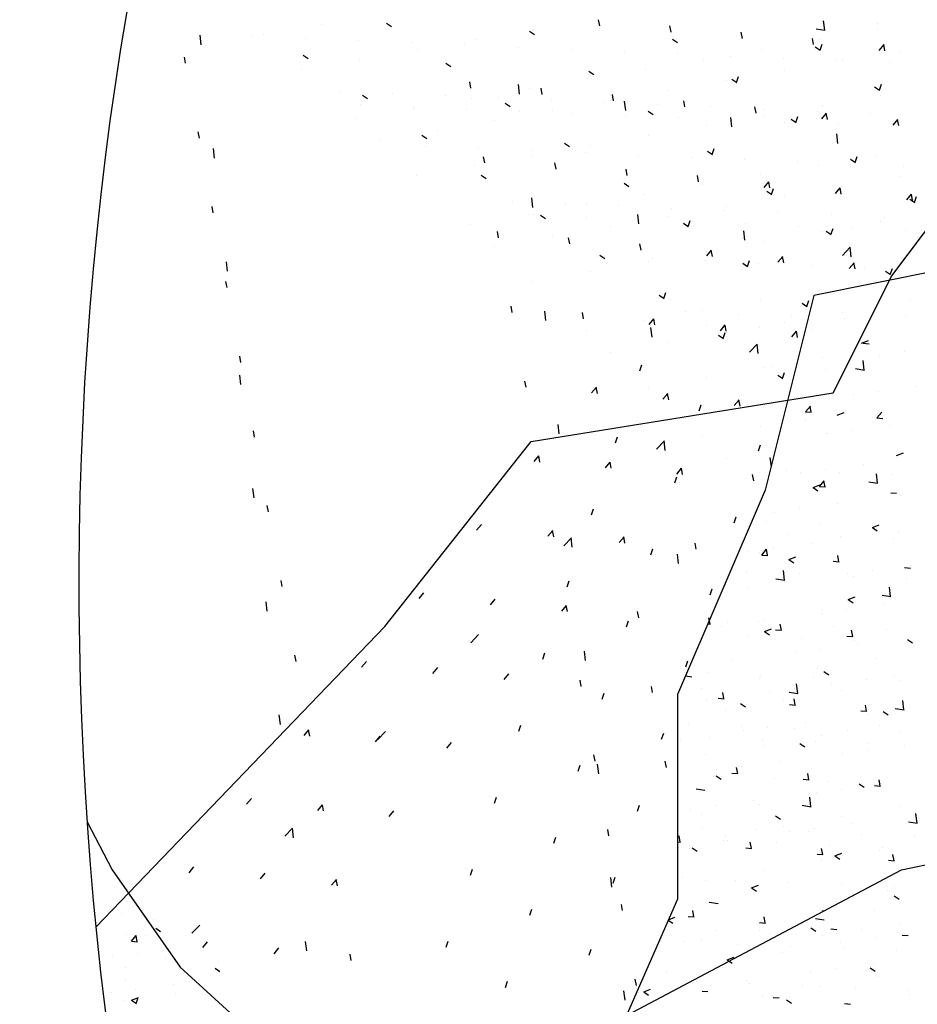
# Model space of a CAD drawing. Units: millimetres. Extents: x 1784.8 to 1801.4, y 895.2 to 900.3.
# Drawn here: x 1793.9 to 1794, y 899.4 to 899.5 of the extents above; entities that cross this region are included whole.
import ezdxf

# ---------------------------------------------------------------- set-up
doc = ezdxf.new("R2010")
doc.units = ezdxf.units.MM

msp = doc.modelspace()

# ---------------------------------------------------------------- linework, layer by layer
for p, q in [((1793.92022, 899.457297), (1793.920718, 899.456961)), ((1793.941654, 899.457012), (1793.941538, 899.457638)), ((1793.964286, 899.456585), (1793.964176, 899.457535)), ((1793.964224, 899.457491), (1793.964224, 899.457491)), ((1793.913653, 899.457138), (1793.913653, 899.457138)), ((1793.934591, 899.456496), (1793.935089, 899.456161)), ((1793.934967, 899.456642), (1793.934967, 899.456642)), ((1793.948826, 899.456384), (1793.948711, 899.457011)), ((1793.955999, 899.455757), (1793.955883, 899.456383)), ((1793.963417, 899.456721), (1793.964306, 899.456583)), ((1793.969546, 899.456681), (1793.969546, 899.456681)), ((1793.969563, 899.457265), (1793.969563, 899.457265)), ((1793.901577, 899.45512), (1793.901467, 899.45607)), ((1793.906744, 899.456006), (1793.906744, 899.456006)), ((1793.907821, 899.456137), (1793.907821, 899.456137)), ((1793.912082, 899.455781), (1793.912082, 899.455781)), ((1793.917421, 899.455555), (1793.917421, 899.455555)), ((1793.922759, 899.45533), (1793.922759, 899.45533)), ((1793.929136, 899.455641), (1793.929136, 899.455641)), ((1793.948963, 899.455695), (1793.94946, 899.45536)), ((1793.963171, 899.455129), (1793.963056, 899.455756)), ((1793.963714, 899.45568), (1793.963714, 899.45568)), ((1793.923304, 899.45464), (1793.923304, 899.45464)), ((1793.928097, 899.455104), (1793.928097, 899.455104)), ((1793.933435, 899.454878), (1793.933435, 899.454878)), ((1793.938773, 899.454653), (1793.938773, 899.454653)), ((1793.944112, 899.454427), (1793.944112, 899.454427)), ((1793.957882, 899.454679), (1793.957882, 899.454679)), ((1793.963334, 899.454894), (1793.963831, 899.454559)), ((1793.963812, 899.454558), (1793.964014, 899.455162)), ((1793.969766, 899.454555), (1793.970248, 899.455129)), ((1793.970344, 899.454501), (1793.970228, 899.455128)), ((1793.971942, 899.454486), (1793.971942, 899.454486)), ((1793.900005, 899.453255), (1793.89989, 899.453882)), ((1793.911818, 899.454072), (1793.912315, 899.453736)), ((1793.917472, 899.453639), (1793.917472, 899.453639)), ((1793.94945, 899.454202), (1793.94945, 899.454202)), ((1793.95205, 899.453678), (1793.95205, 899.453678)), ((1793.954788, 899.453976), (1793.954788, 899.453976)), ((1793.960126, 899.453751), (1793.960126, 899.453751)), ((1793.965465, 899.453525), (1793.965465, 899.453525)), ((1793.96611, 899.453485), (1793.96611, 899.453485)), ((1793.91164, 899.452637), (1793.91164, 899.452637)), ((1793.926189, 899.453271), (1793.926687, 899.452935)), ((1793.94056, 899.45247), (1793.941058, 899.452134)), ((1793.946218, 899.452677), (1793.946218, 899.452677)), ((1793.960278, 899.452484), (1793.960278, 899.452484)), ((1793.970803, 899.4533), (1793.970803, 899.4533)), ((1793.928696, 899.450745), (1793.92858, 899.451372)), ((1793.940386, 899.451676), (1793.940386, 899.451676)), ((1793.954446, 899.451483), (1793.954446, 899.451483)), ((1793.954932, 899.451669), (1793.955429, 899.451334)), ((1793.955409, 899.451333), (1793.955612, 899.451937)), ((1793.915473, 899.450445), (1793.915473, 899.450445)), ((1793.933595, 899.450155), (1793.933484, 899.451104)), ((1793.934555, 899.450675), (1793.934555, 899.450675)), ((1793.935868, 899.450117), (1793.935753, 899.450744)), ((1793.948614, 899.450481), (1793.948614, 899.450481)), ((1793.969303, 899.450868), (1793.9698, 899.450533)), ((1793.969781, 899.450532), (1793.969983, 899.451136)), ((1793.917787, 899.450046), (1793.918284, 899.44971)), ((1793.920811, 899.45022), (1793.920811, 899.45022)), ((1793.92615, 899.449994), (1793.92615, 899.449994)), ((1793.928723, 899.449674), (1793.928723, 899.449674)), ((1793.931488, 899.449769), (1793.931488, 899.449769)), ((1793.936826, 899.449543), (1793.936826, 899.449543)), ((1793.942783, 899.44948), (1793.942783, 899.44948)), ((1793.943041, 899.44949), (1793.942925, 899.450116)), ((1793.944267, 899.448499), (1793.944157, 899.449449)), ((1793.950214, 899.448862), (1793.950098, 899.449489)), ((1793.969929, 899.449985), (1793.969929, 899.449985)), ((1793.917582, 899.449102), (1793.917582, 899.449102)), ((1793.922891, 899.448673), (1793.922891, 899.448673)), ((1793.92292, 899.448876), (1793.92292, 899.448876)), ((1793.928258, 899.448651), (1793.928258, 899.448651)), ((1793.932158, 899.449245), (1793.932656, 899.448909)), ((1793.933596, 899.448425), (1793.933596, 899.448425)), ((1793.936951, 899.448479), (1793.936951, 899.448479)), ((1793.942164, 899.449317), (1793.942164, 899.449317)), ((1793.94653, 899.448444), (1793.947027, 899.448108)), ((1793.947503, 899.449092), (1793.947503, 899.449092)), ((1793.952841, 899.448866), (1793.952841, 899.448866)), ((1793.957386, 899.448235), (1793.957271, 899.448861)), ((1793.958179, 899.448641), (1793.958179, 899.448641)), ((1793.963517, 899.448415), (1793.963517, 899.448415)), ((1793.964097, 899.448984), (1793.964097, 899.448984)), ((1793.917059, 899.447672), (1793.917059, 899.447672)), ((1793.931119, 899.447478), (1793.931119, 899.447478)), ((1793.938935, 899.4482), (1793.938935, 899.4482)), ((1793.944273, 899.447974), (1793.944273, 899.447974)), ((1793.949611, 899.447749), (1793.949611, 899.447749)), ((1793.954939, 899.446844), (1793.954829, 899.447794)), ((1793.954949, 899.447523), (1793.954949, 899.447523)), ((1793.958265, 899.447983), (1793.958265, 899.447983)), ((1793.960901, 899.447643), (1793.961398, 899.447307)), ((1793.961378, 899.447307), (1793.961581, 899.447911)), ((1793.963981, 899.44766), (1793.964463, 899.448235)), ((1793.964559, 899.447607), (1793.964443, 899.448234)), ((1793.968855, 899.44819), (1793.968855, 899.44819)), ((1793.971154, 899.447033), (1793.971636, 899.447607)), ((1793.971731, 899.44698), (1793.971616, 899.447606)), ((1793.925287, 899.446477), (1793.925287, 899.446477)), ((1793.952434, 899.446982), (1793.952434, 899.446982)), ((1793.960287, 899.447298), (1793.960287, 899.447298)), ((1793.965626, 899.447072), (1793.965626, 899.447072)), ((1793.970964, 899.446846), (1793.970964, 899.446846)), ((1793.901393, 899.445733), (1793.901277, 899.44636)), ((1793.919455, 899.445476), (1793.919455, 899.445476)), ((1793.923756, 899.446019), (1793.924253, 899.445684)), ((1793.946602, 899.445981), (1793.946602, 899.445981)), ((1793.965612, 899.445189), (1793.965501, 899.446139)), ((1793.902903, 899.443724), (1793.902793, 899.444674)), ((1793.92416, 899.444911), (1793.92416, 899.444911)), ((1793.929498, 899.444685), (1793.929498, 899.444685)), ((1793.934837, 899.44446), (1793.934837, 899.44446)), ((1793.938127, 899.445218), (1793.938625, 899.444883)), ((1793.94077, 899.44498), (1793.94077, 899.44498)), ((1793.952499, 899.444418), (1793.952996, 899.444082)), ((1793.952976, 899.444081), (1793.953179, 899.444686)), ((1793.930083, 899.443223), (1793.929968, 899.44385)), ((1793.934938, 899.443979), (1793.934938, 899.443979)), ((1793.940175, 899.444234), (1793.940175, 899.444234)), ((1793.945513, 899.444009), (1793.945513, 899.444009)), ((1793.950851, 899.443783), (1793.950851, 899.443783)), ((1793.956189, 899.443558), (1793.956189, 899.443558)), ((1793.96687, 899.443617), (1793.967367, 899.443281)), ((1793.967347, 899.44328), (1793.96755, 899.443885)), ((1793.969516, 899.444018), (1793.969516, 899.444018)), ((1793.929106, 899.442978), (1793.929106, 899.442978)), ((1793.937256, 899.442595), (1793.93714, 899.443222)), ((1793.944429, 899.441968), (1793.944313, 899.442595)), ((1793.961528, 899.443332), (1793.961528, 899.443332)), ((1793.963684, 899.443017), (1793.963684, 899.443017)), ((1793.966866, 899.443107), (1793.966866, 899.443107)), ((1793.972204, 899.442881), (1793.972204, 899.442881)), ((1793.923274, 899.441977), (1793.923274, 899.441977)), ((1793.929725, 899.441993), (1793.930223, 899.441658)), ((1793.951601, 899.44134), (1793.951486, 899.441967)), ((1793.957853, 899.442016), (1793.957853, 899.442016)), ((1793.971912, 899.441823), (1793.971912, 899.441823)), ((1793.944096, 899.441192), (1793.944594, 899.440857)), ((1793.952021, 899.441015), (1793.952021, 899.441015)), ((1793.958196, 899.440766), (1793.958678, 899.44134)), ((1793.958774, 899.440713), (1793.958658, 899.44134)), ((1793.958945, 899.440055), (1793.959148, 899.440659)), ((1793.965368, 899.440138), (1793.965851, 899.440713)), ((1793.965946, 899.440085), (1793.965831, 899.440712)), ((1793.966081, 899.440822), (1793.966081, 899.440822)), ((1793.93492, 899.438758), (1793.93481, 899.439708)), ((1793.946189, 899.440014), (1793.946189, 899.440014)), ((1793.958468, 899.440391), (1793.958965, 899.440056)), ((1793.960249, 899.439821), (1793.960249, 899.439821)), ((1793.971028, 899.431853), (1793.97691, 899.439689)), ((1793.972541, 899.439511), (1793.973023, 899.440085)), ((1793.972839, 899.43959), (1793.973336, 899.439255)), ((1793.973119, 899.439458), (1793.973003, 899.440084)), ((1793.973316, 899.439254), (1793.973519, 899.439858)), ((1793.90278, 899.438211), (1793.902665, 899.438838)), ((1793.932889, 899.43935), (1793.932889, 899.43935)), ((1793.938227, 899.439124), (1793.938227, 899.439124)), ((1793.940357, 899.439013), (1793.940357, 899.439013)), ((1793.943566, 899.438899), (1793.943566, 899.438899)), ((1793.948904, 899.438673), (1793.948904, 899.438673)), ((1793.954417, 899.43882), (1793.954417, 899.43882)), ((1793.934525, 899.438012), (1793.934525, 899.438012)), ((1793.934998, 899.438007), (1793.934998, 899.438007)), ((1793.935694, 899.437967), (1793.936192, 899.437631)), ((1793.940336, 899.437781), (1793.940336, 899.437781)), ((1793.945593, 899.437103), (1793.945482, 899.438053)), ((1793.945674, 899.437556), (1793.945674, 899.437556)), ((1793.948585, 899.437819), (1793.948585, 899.437819)), ((1793.954242, 899.438448), (1793.954242, 899.438448)), ((1793.95958, 899.438222), (1793.95958, 899.438222)), ((1793.964919, 899.437997), (1793.964919, 899.437997)), ((1793.970257, 899.437771), (1793.970257, 899.437771)), ((1793.928693, 899.437011), (1793.928693, 899.437011)), ((1793.942753, 899.436817), (1793.942753, 899.436817)), ((1793.950065, 899.437166), (1793.950563, 899.436831)), ((1793.950543, 899.43683), (1793.950746, 899.437434)), ((1793.951012, 899.43733), (1793.951012, 899.43733)), ((1793.956351, 899.437105), (1793.956351, 899.437105)), ((1793.961689, 899.436879), (1793.961689, 899.436879)), ((1793.964914, 899.436029), (1793.965117, 899.436633)), ((1793.967027, 899.436653), (1793.967027, 899.436653)), ((1793.9699, 899.437322), (1793.9699, 899.437322)), ((1793.931471, 899.435701), (1793.931355, 899.436328)), ((1793.936921, 899.435816), (1793.936921, 899.435816)), ((1793.938643, 899.435073), (1793.938528, 899.4357)), ((1793.956265, 899.435448), (1793.956155, 899.436398)), ((1793.964068, 899.436321), (1793.964068, 899.436321)), ((1793.964437, 899.436365), (1793.964934, 899.43603)), ((1793.972365, 899.436428), (1793.972365, 899.436428)), ((1793.931089, 899.434815), (1793.931089, 899.434815)), ((1793.945816, 899.434446), (1793.9457, 899.435073)), ((1793.958236, 899.43532), (1793.958236, 899.43532)), ((1793.987693, 899.434792), (1793.963185, 899.429894)), ((1793.966068, 899.433928), (1793.966847, 899.43474)), ((1793.966938, 899.433793), (1793.966827, 899.434742)), ((1793.941576, 899.433816), (1793.941576, 899.433816)), ((1793.941663, 899.433941), (1793.942161, 899.433605)), ((1793.946914, 899.43359), (1793.946914, 899.43359)), ((1793.952404, 899.434319), (1793.952404, 899.434319)), ((1793.952411, 899.433871), (1793.952893, 899.434446)), ((1793.952989, 899.433818), (1793.952873, 899.434445)), ((1793.959583, 899.433244), (1793.960065, 899.433818)), ((1793.960161, 899.433191), (1793.960046, 899.433818)), ((1793.904229, 899.432328), (1793.904118, 899.433277)), ((1793.946572, 899.433318), (1793.946572, 899.433318)), ((1793.952253, 899.433365), (1793.952253, 899.433365)), ((1793.956035, 899.43314), (1793.956532, 899.432804)), ((1793.956512, 899.432804), (1793.956715, 899.433408)), ((1793.957591, 899.433139), (1793.957591, 899.433139)), ((1793.962929, 899.432914), (1793.962929, 899.432914)), ((1793.966756, 899.432616), (1793.967238, 899.433191)), ((1793.967334, 899.432563), (1793.967218, 899.43319)), ((1793.968267, 899.432688), (1793.968267, 899.432688)), ((1793.970883, 899.432003), (1793.971086, 899.432607)), ((1793.94074, 899.432317), (1793.94074, 899.432317)), ((1793.965146, 899.420098), (1793.971028, 899.431853)), ((1793.970406, 899.432339), (1793.970903, 899.432003)), ((1793.904168, 899.430689), (1793.904052, 899.431316)), ((1793.934908, 899.431316), (1793.934908, 899.431316)), ((1793.969487, 899.431355), (1793.969487, 899.431355)), ((1793.947632, 899.429915), (1793.94813, 899.429579)), ((1793.94811, 899.429578), (1793.948313, 899.430183)), ((1793.963185, 899.429894), (1793.958283, 899.410303)), ((1793.963655, 899.430354), (1793.963655, 899.430354)), ((1793.932858, 899.428179), (1793.932743, 899.428806)), ((1793.957823, 899.429353), (1793.957823, 899.429353)), ((1793.962004, 899.429114), (1793.962501, 899.428778)), ((1793.962481, 899.428777), (1793.962684, 899.429382)), ((1793.972896, 899.429341), (1793.972896, 899.429341)), ((1793.936246, 899.427362), (1793.936136, 899.428312)), ((1793.940031, 899.427551), (1793.939915, 899.428178)), ((1793.950305, 899.428255), (1793.950305, 899.428255)), ((1793.951991, 899.428352), (1793.951991, 899.428352)), ((1793.955643, 899.428029), (1793.955643, 899.428029)), ((1793.960982, 899.427804), (1793.960982, 899.427804)), ((1793.966051, 899.428159), (1793.966051, 899.428159)), ((1793.96632, 899.427578), (1793.96632, 899.427578)), ((1793.972407, 899.427826), (1793.972407, 899.427826)), ((1793.946159, 899.427351), (1793.946159, 899.427351)), ((1793.946626, 899.426977), (1793.947108, 899.427551)), ((1793.946919, 899.425707), (1793.946808, 899.426656)), ((1793.947204, 899.426924), (1793.947088, 899.427551)), ((1793.952414, 899.426911), (1793.952414, 899.426911)), ((1793.953798, 899.426349), (1793.95428, 899.426924)), ((1793.954376, 899.426296), (1793.954261, 899.426923)), ((1793.957752, 899.426686), (1793.957752, 899.426686)), ((1793.960219, 899.427158), (1793.960219, 899.427158)), ((1793.940327, 899.42635), (1793.940327, 899.42635)), ((1793.953601, 899.425888), (1793.954099, 899.425553)), ((1793.954079, 899.425552), (1793.954282, 899.426156)), ((1793.954387, 899.426157), (1793.954387, 899.426157)), ((1793.960971, 899.425722), (1793.961453, 899.426296)), ((1793.961549, 899.425669), (1793.961433, 899.426296)), ((1793.96309, 899.42646), (1793.96309, 899.42646)), ((1793.948555, 899.425156), (1793.948555, 899.425156)), ((1793.956722, 899.424187), (1793.957501, 899.424999)), ((1793.957591, 899.424052), (1793.95748, 899.425001)), ((1793.967973, 899.425087), (1793.968673, 899.425356)), ((1793.968144, 899.425094), (1793.968741, 899.425042)), ((1793.905555, 899.423167), (1793.90544, 899.423794)), ((1793.942724, 899.424155), (1793.942724, 899.424155)), ((1793.964038, 899.423658), (1793.964038, 899.423658)), ((1793.969776, 899.423882), (1793.969776, 899.423882)), ((1793.972279, 899.424212), (1793.972279, 899.424212)), ((1793.945677, 899.422327), (1793.945879, 899.422931)), ((1793.958206, 899.422657), (1793.958206, 899.422657)), ((1793.958992, 899.422721), (1793.958992, 899.422721)), ((1793.968263, 899.422396), (1793.968153, 899.423346)), ((1793.905555, 899.420931), (1793.905444, 899.421881)), ((1793.952375, 899.421656), (1793.952375, 899.421656)), ((1793.95957, 899.421862), (1793.960068, 899.421527)), ((1793.960048, 899.421526), (1793.960251, 899.42213)), ((1793.96433, 899.422495), (1793.96433, 899.422495)), ((1793.967394, 899.422532), (1793.968284, 899.422394)), ((1793.934246, 899.420657), (1793.93413, 899.421284)), ((1793.940841, 899.420083), (1793.941323, 899.420657)), ((1793.941419, 899.42003), (1793.941303, 899.420656)), ((1793.946543, 899.420655), (1793.946543, 899.420655)), ((1793.973436, 899.420766), (1793.973436, 899.420766)), ((1793.934756, 899.415201), (1793.965146, 899.420098)), ((1793.948013, 899.419455), (1793.948495, 899.42003)), ((1793.948591, 899.419402), (1793.948475, 899.420029)), ((1793.967145, 899.419938), (1793.967145, 899.419938)), ((1793.969649, 899.420268), (1793.969649, 899.420268)), ((1793.951646, 899.418301), (1793.951848, 899.418905)), ((1793.955186, 899.418827), (1793.955668, 899.419402)), ((1793.955764, 899.418774), (1793.955648, 899.419401)), ((1793.96083, 899.419107), (1793.96083, 899.419107)), ((1793.962358, 899.4182), (1793.962841, 899.418774)), ((1793.962936, 899.418147), (1793.962821, 899.418774)), ((1793.962346, 899.41801), (1793.962346, 899.41801)), ((1793.962358, 899.4182), (1793.962956, 899.418148)), ((1793.96554, 899.417836), (1793.96624, 899.418105)), ((1793.969531, 899.417572), (1793.970013, 899.418147)), ((1793.937572, 899.415966), (1793.937461, 899.416915)), ((1793.957794, 899.41669), (1793.957794, 899.41669)), ((1793.962383, 899.417385), (1793.962383, 899.417385)), ((1793.969531, 899.417572), (1793.970129, 899.41752)), ((1793.970805, 899.416822), (1793.970805, 899.416822)), ((1793.906943, 899.415645), (1793.906827, 899.416272)), ((1793.943244, 899.415075), (1793.943446, 899.41568)), ((1793.951962, 899.415689), (1793.951962, 899.415689)), ((1793.964492, 899.416042), (1793.964492, 899.416042)), ((1793.964514, 899.415994), (1793.964514, 899.415994)), ((1793.967018, 899.416324), (1793.967018, 899.416324)), ((1793.920051, 899.39659), (1793.934756, 899.415201)), ((1793.947375, 899.414446), (1793.948154, 899.415257)), ((1793.948244, 899.41431), (1793.948134, 899.41526)), ((1793.957615, 899.414274), (1793.957818, 899.414879)), ((1793.935056, 899.413188), (1793.935538, 899.413763)), ((1793.935633, 899.413135), (1793.935518, 899.413762)), ((1793.971509, 899.41381), (1793.972209, 899.414079)), ((1793.942228, 899.412561), (1793.94271, 899.413135)), ((1793.942806, 899.412508), (1793.94269, 899.413134)), ((1793.954358, 899.413494), (1793.954358, 899.413494)), ((1793.958917, 899.412655), (1793.958806, 899.413605)), ((1793.968174, 899.412878), (1793.968174, 899.412878)), ((1793.949401, 899.411933), (1793.949883, 899.412508)), ((1793.949979, 899.41188), (1793.949863, 899.412507)), ((1793.957151, 899.411253), (1793.957036, 899.411879)), ((1793.958874, 899.412662), (1793.958937, 899.412653)), ((1793.960394, 899.412302), (1793.960394, 899.412302)), ((1793.961884, 899.41205), (1793.961884, 899.41205)), ((1793.964387, 899.41238), (1793.964387, 899.41238)), ((1793.965732, 899.412076), (1793.965732, 899.412076)), ((1793.969589, 899.411), (1793.969479, 899.41195)), ((1793.97107, 899.411851), (1793.97107, 899.411851)), ((1793.949213, 899.411049), (1793.949415, 899.411653)), ((1793.963106, 899.410584), (1793.963807, 899.410853)), ((1793.963746, 899.410678), (1793.964228, 899.411253)), ((1793.964324, 899.410625), (1793.964208, 899.411252)), ((1793.96872, 899.411135), (1793.969609, 899.410997)), ((1793.906881, 899.409535), (1793.90677, 899.410484)), ((1793.958283, 899.410303), (1793.949461, 899.389733)), ((1793.963106, 899.410584), (1793.963604, 899.410249)), ((1793.963746, 899.410678), (1793.964344, 899.410626)), ((1793.970919, 899.410051), (1793.971516, 899.409998)), ((1793.971859, 899.409766), (1793.971859, 899.409766)), ((1793.908331, 899.408123), (1793.908215, 899.40875)), ((1793.965544, 899.408934), (1793.965544, 899.408934)), ((1793.94081, 899.407824), (1793.941013, 899.408428)), ((1793.959253, 899.408106), (1793.959253, 899.408106)), ((1793.961756, 899.408435), (1793.961756, 899.408435)), ((1793.92927, 899.406294), (1793.929753, 899.406868)), ((1793.955182, 899.407023), (1793.955384, 899.407627)), ((1793.958446, 899.407192), (1793.958446, 899.407192)), ((1793.963784, 899.406966), (1793.963784, 899.406966)), ((1793.969075, 899.406558), (1793.969776, 899.406827)), ((1793.936443, 899.405666), (1793.936925, 899.406241)), ((1793.937021, 899.405613), (1793.936905, 899.40624)), ((1793.960555, 899.405849), (1793.960555, 899.405849)), ((1793.969075, 899.406558), (1793.969573, 899.406223)), ((1793.969123, 899.406741), (1793.969123, 899.406741)), ((1793.969229, 899.405821), (1793.969229, 899.405821)), ((1793.971732, 899.406151), (1793.971732, 899.406151)), ((1793.938029, 899.404704), (1793.938808, 899.405516)), ((1793.938898, 899.404569), (1793.938787, 899.405519)), ((1793.943616, 899.405039), (1793.944098, 899.405613)), ((1793.944194, 899.404986), (1793.944078, 899.405612)), ((1793.951366, 899.404358), (1793.95125, 899.404985)), ((1793.962913, 899.40499), (1793.962913, 899.40499)), ((1793.965893, 899.405623), (1793.965893, 899.405623)), ((1793.971231, 899.405398), (1793.971231, 899.405398)), ((1793.946779, 899.403798), (1793.946982, 899.404402)), ((1793.94957, 899.402914), (1793.94946, 899.403864)), ((1793.956622, 899.404162), (1793.956622, 899.404162)), ((1793.957764, 899.404028), (1793.957764, 899.404028)), ((1793.957961, 899.403784), (1793.958443, 899.404358)), ((1793.957961, 899.403784), (1793.958559, 899.403731)), ((1793.958539, 899.403731), (1793.958423, 899.404357)), ((1793.959126, 899.404491), (1793.959126, 899.404491)), ((1793.960673, 899.403333), (1793.961373, 899.403602)), ((1793.960673, 899.403333), (1793.961171, 899.402997)), ((1793.965133, 899.403156), (1793.965731, 899.403104)), ((1793.965711, 899.403103), (1793.965596, 899.40373)), ((1793.956457, 899.402109), (1793.956457, 899.402109)), ((1793.960243, 899.401259), (1793.960132, 899.402208)), ((1793.96016, 899.401832), (1793.96016, 899.401832)), ((1793.961795, 899.401883), (1793.961795, 899.401883)), ((1793.966598, 899.401877), (1793.966598, 899.401877)), ((1793.969101, 899.402207), (1793.969101, 899.402207)), ((1793.972306, 899.402529), (1793.972904, 899.402476)), ((1793.972889, 899.402705), (1793.972889, 899.402705)), ((1793.909718, 899.400601), (1793.909602, 899.401228)), ((1793.938377, 899.400572), (1793.93858, 899.401177)), ((1793.954328, 899.400831), (1793.954328, 899.400831)), ((1793.959373, 899.401394), (1793.960263, 899.401256)), ((1793.960282, 899.401046), (1793.960282, 899.401046)), ((1793.967133, 899.401658), (1793.967133, 899.401658)), ((1793.972471, 899.401432), (1793.972471, 899.401432)), ((1793.923485, 899.399399), (1793.923967, 899.399974)), ((1793.952748, 899.399771), (1793.952951, 899.400376)), ((1793.953992, 899.400218), (1793.953992, 899.400218)), ((1793.956495, 899.400547), (1793.956495, 899.400547)), ((1793.970915, 899.399604), (1793.970804, 899.400553)), ((1793.908206, 899.398138), (1793.908096, 899.399088)), ((1793.930658, 899.398772), (1793.93114, 899.399346)), ((1793.966642, 899.399307), (1793.967342, 899.399576)), ((1793.966642, 899.399307), (1793.96714, 899.398971)), ((1793.970046, 899.399739), (1793.970935, 899.399601)), ((1793.937831, 899.398144), (1793.938313, 899.398719)), ((1793.938408, 899.398091), (1793.938293, 899.398718)), ((1793.945581, 899.397464), (1793.945465, 899.398091)), ((1793.963967, 899.397933), (1793.963967, 899.397933)), ((1793.963979, 899.398332), (1793.963979, 899.398332)), ((1793.966471, 899.398263), (1793.966471, 899.398263)), ((1793.970258, 899.398761), (1793.970258, 899.398761)), ((1793.944346, 899.396546), (1793.944549, 899.39715)), ((1793.952517, 899.396859), (1793.952773, 899.396837)), ((1793.952754, 899.396836), (1793.952638, 899.397463)), ((1793.954509, 899.396999), (1793.954509, 899.396999)), ((1793.957652, 899.397102), (1793.957652, 899.397102)), ((1793.958147, 899.397331), (1793.958147, 899.397331)), ((1793.890981, 899.366357), (1793.920051, 899.39659)), ((1793.952316, 899.39633), (1793.952316, 899.39633)), ((1793.953864, 899.396603), (1793.953864, 899.396603)), ((1793.95824, 899.396081), (1793.95894, 899.39635)), ((1793.95824, 899.396081), (1793.958737, 899.395746)), ((1793.959348, 899.396262), (1793.959946, 899.396209)), ((1793.959926, 899.396209), (1793.959811, 899.396836)), ((1793.959848, 899.396773), (1793.959848, 899.396773)), ((1793.965186, 899.396548), (1793.965186, 899.396548)), ((1793.967099, 899.395581), (1793.966983, 899.396208)), ((1793.970524, 899.396322), (1793.970524, 899.396322)), ((1793.928682, 899.394963), (1793.929461, 899.395775)), ((1793.956618, 899.395656), (1793.956618, 899.395656)), ((1793.961956, 899.39543), (1793.961956, 899.39543)), ((1793.966521, 899.395634), (1793.967119, 899.395582)), ((1793.967294, 899.395205), (1793.967294, 899.395205)), ((1793.972611, 899.395281), (1793.973109, 899.394945)), ((1793.972632, 899.394979), (1793.972632, 899.394979)), ((1793.935944, 899.393321), (1793.936147, 899.393925)), ((1793.940224, 899.393173), (1793.940113, 899.394123)), ((1793.961336, 899.393989), (1793.961336, 899.393989)), ((1793.96384, 899.394319), (1793.96384, 899.394319)), ((1793.967627, 899.394817), (1793.967627, 899.394817)), ((1793.911106, 899.393079), (1793.91099, 899.393706)), ((1793.9177, 899.392505), (1793.918182, 899.393079)), ((1793.950315, 899.39252), (1793.950518, 899.393124)), ((1793.955021, 899.393158), (1793.955021, 899.393158)), ((1793.969398, 899.393367), (1793.969398, 899.393367)), ((1793.924873, 899.391877), (1793.925355, 899.392452)), ((1793.951234, 899.392659), (1793.951234, 899.392659)), ((1793.95252, 899.391916), (1793.95252, 899.391916)), ((1793.963566, 899.392366), (1793.963566, 899.392366)), ((1793.964209, 899.392055), (1793.964707, 899.39172)), ((1793.932045, 899.39125), (1793.932528, 899.391824)), ((1793.939796, 899.390569), (1793.93968, 899.391196)), ((1793.950268, 899.391615), (1793.950916, 899.391515)), ((1793.957735, 899.391365), (1793.957735, 899.391365)), ((1793.957858, 899.39169), (1793.957858, 899.39169)), ((1793.963196, 899.391465), (1793.963196, 899.391465)), ((1793.968534, 899.391239), (1793.968534, 899.391239)), ((1793.971312, 899.391705), (1793.971312, 899.391705)), ((1793.971794, 899.391171), (1793.971794, 899.391171)), ((1793.946969, 899.389942), (1793.946853, 899.390569)), ((1793.951903, 899.390364), (1793.951903, 899.390364)), ((1793.954141, 899.389314), (1793.954026, 899.389941)), ((1793.958706, 899.390045), (1793.958706, 899.390045)), ((1793.960699, 899.389998), (1793.961589, 899.38986)), ((1793.961209, 899.390375), (1793.961209, 899.390375)), ((1793.961568, 899.389862), (1793.961458, 899.390812)), ((1793.964997, 899.390873), (1793.964997, 899.390873)), ((1793.965963, 899.39017), (1793.965963, 899.39017)), ((1793.941913, 899.389295), (1793.942116, 899.389899)), ((1793.949461, 899.389733), (1793.949461, 899.369162)), ((1793.95239, 899.389213), (1793.95239, 899.389213)), ((1793.953563, 899.389367), (1793.954161, 899.389315)), ((1793.960131, 899.389169), (1793.960131, 899.389169)), ((1793.961314, 899.388687), (1793.961198, 899.389314)), ((1793.972241, 899.388207), (1793.97213, 899.389157)), ((1793.954299, 899.388168), (1793.954299, 899.388168)), ((1793.955807, 899.38883), (1793.956304, 899.388494)), ((1793.960736, 899.38874), (1793.961334, 899.388688)), ((1793.967908, 899.388112), (1793.968506, 899.38806)), ((1793.968486, 899.388059), (1793.968371, 899.388686)), ((1793.970178, 899.388029), (1793.970676, 899.387694)), ((1793.971185, 899.38809), (1793.971185, 899.38809)), ((1793.971372, 899.388343), (1793.972261, 899.388205)), ((1793.909532, 899.386742), (1793.909422, 899.387692)), ((1793.968681, 899.38776), (1793.968681, 899.38776)), ((1793.911915, 899.385611), (1793.912397, 899.386185)), ((1793.912493, 899.385558), (1793.912377, 899.386184)), ((1793.919335, 899.385222), (1793.920114, 899.386034)), ((1793.933511, 899.386069), (1793.933714, 899.386674)), ((1793.950572, 899.386806), (1793.950572, 899.386806)), ((1793.955911, 899.38658), (1793.955911, 899.38658)), ((1793.956075, 899.386101), (1793.956075, 899.386101)), ((1793.958578, 899.38643), (1793.958578, 899.38643)), ((1793.961249, 899.386355), (1793.961249, 899.386355)), ((1793.962366, 899.386929), (1793.962366, 899.386929)), ((1793.966587, 899.386129), (1793.966587, 899.386129)), ((1793.969782, 899.38667), (1793.969782, 899.38667)), ((1793.919088, 899.384983), (1793.91957, 899.385558)), ((1793.947882, 899.385268), (1793.948085, 899.385873)), ((1793.94976, 899.385269), (1793.94976, 899.385269)), ((1793.952681, 899.385463), (1793.952681, 899.385463)), ((1793.958019, 899.385237), (1793.958019, 899.385237)), ((1793.963357, 899.385012), (1793.963357, 899.385012)), ((1793.96395, 899.385669), (1793.96395, 899.385669)), ((1793.971925, 899.385904), (1793.971925, 899.385904)), ((1793.92626, 899.384355), (1793.926742, 899.38493)), ((1793.958118, 899.384668), (1793.958118, 899.384668)), ((1793.961776, 899.384804), (1793.962273, 899.384468)), ((1793.968554, 899.384146), (1793.968554, 899.384146)), ((1793.968696, 899.384786), (1793.968696, 899.384786)), ((1793.972341, 899.384645), (1793.972341, 899.384645)), ((1793.941183, 899.383047), (1793.941068, 899.383674)), ((1793.948356, 899.38242), (1793.94824, 899.383047)), ((1793.952286, 899.383667), (1793.952286, 899.383667)), ((1793.959735, 899.382985), (1793.959735, 899.382985)), ((1793.966051, 899.383816), (1793.966051, 899.383816)), ((1793.93948, 899.382043), (1793.939683, 899.382647)), ((1793.941549, 899.381776), (1793.941439, 899.382726)), ((1793.953444, 899.382157), (1793.953444, 899.382157)), ((1793.955529, 899.381792), (1793.955413, 899.382419)), ((1793.955948, 899.382486), (1793.955948, 899.382486)), ((1793.953374, 899.381578), (1793.953871, 899.381243)), ((1793.953921, 899.381497), (1793.953921, 899.381497)), ((1793.954951, 899.381845), (1793.955548, 899.381793)), ((1793.959259, 899.381272), (1793.959259, 899.381272)), ((1793.962123, 899.381218), (1793.962721, 899.381166)), ((1793.962701, 899.381165), (1793.962586, 899.381792)), ((1793.964598, 899.381046), (1793.964598, 899.381046)), ((1793.969874, 899.380537), (1793.969758, 899.381164)), ((1793.951353, 899.380257), (1793.952242, 899.380119)), ((1793.965923, 899.380202), (1793.965923, 899.380202)), ((1793.967745, 899.380778), (1793.968242, 899.380442)), ((1793.969296, 899.38059), (1793.969894, 899.380538)), ((1793.969369, 899.380704), (1793.969369, 899.380704)), ((1793.969711, 899.3807), (1793.969711, 899.3807)), ((1793.969936, 899.380821), (1793.969936, 899.380821)), ((1793.90613, 899.378716), (1793.906612, 899.379291)), ((1793.931078, 899.378818), (1793.93128, 899.379422)), ((1793.957104, 899.379041), (1793.957104, 899.379041)), ((1793.962894, 899.378466), (1793.962784, 899.379416)), ((1793.96342, 899.379872), (1793.96342, 899.379872)), ((1793.963537, 899.379703), (1793.963537, 899.379703)), ((1793.913303, 899.378089), (1793.913785, 899.378663)), ((1793.913881, 899.378036), (1793.913765, 899.378662)), ((1793.920475, 899.377461), (1793.920957, 899.378036)), ((1793.945449, 899.378017), (1793.945652, 899.378621)), ((1793.950814, 899.378213), (1793.950814, 899.378213)), ((1793.953317, 899.378542), (1793.953317, 899.378542)), ((1793.957705, 899.378702), (1793.957705, 899.378702)), ((1793.962025, 899.378601), (1793.962914, 899.378463)), ((1793.971765, 899.378508), (1793.971765, 899.378508)), ((1793.951873, 899.377701), (1793.951873, 899.377701)), ((1793.959343, 899.377552), (1793.95984, 899.377217)), ((1793.965933, 899.377507), (1793.965933, 899.377507)), ((1793.973395, 899.377588), (1793.973395, 899.377588)), ((1793.973567, 899.376811), (1793.973456, 899.377761)), ((1793.890089, 899.376929), (1793.892602, 899.372101)), ((1793.909989, 899.375481), (1793.910768, 899.376293)), ((1793.910858, 899.375346), (1793.910747, 899.376295)), ((1793.942571, 899.375526), (1793.942455, 899.376152)), ((1793.951974, 899.376387), (1793.951974, 899.376387)), ((1793.957312, 899.376162), (1793.957312, 899.376162)), ((1793.960101, 899.376506), (1793.960101, 899.376506)), ((1793.963293, 899.376258), (1793.963293, 899.376258)), ((1793.96708, 899.376756), (1793.96708, 899.376756)), ((1793.972008, 899.372101), (1793.995536, 899.376999)), ((1793.972697, 899.376946), (1793.973587, 899.376808)), ((1793.937047, 899.374792), (1793.93725, 899.375396)), ((1793.949744, 899.374898), (1793.949628, 899.375525)), ((1793.954269, 899.375505), (1793.954269, 899.375505)), ((1793.954474, 899.375097), (1793.954474, 899.375097)), ((1793.960789, 899.375928), (1793.960789, 899.375928)), ((1793.96265, 899.375936), (1793.96265, 899.375936)), ((1793.967988, 899.375711), (1793.967988, 899.375711)), ((1793.973327, 899.375485), (1793.973327, 899.375485)), ((1793.949461, 899.374925), (1793.949763, 899.374899)), ((1793.950686, 899.374598), (1793.950686, 899.374598)), ((1793.950941, 899.374327), (1793.951438, 899.373991)), ((1793.954082, 899.375044), (1793.954082, 899.375044)), ((1793.956338, 899.374323), (1793.956936, 899.374271)), ((1793.956916, 899.37427), (1793.956801, 899.374897)), ((1793.959421, 899.374819), (1793.959421, 899.374819)), ((1793.964089, 899.373643), (1793.963973, 899.37427)), ((1793.964759, 899.374593), (1793.964759, 899.374593)), ((1793.970097, 899.374367), (1793.970097, 899.374367)), ((1793.963511, 899.373696), (1793.964109, 899.373644)), ((1793.965312, 899.373526), (1793.966012, 899.373795)), ((1793.965312, 899.373526), (1793.965809, 899.373191)), ((1793.969752, 899.374008), (1793.969752, 899.374008)), ((1793.971261, 899.373015), (1793.971146, 899.373642)), ((1793.892602, 899.372101), (1793.899464, 899.362306)), ((1793.900345, 899.371822), (1793.900827, 899.372396)), ((1793.928645, 899.371566), (1793.928847, 899.372171)), ((1793.938677, 899.354469), (1793.972008, 899.372101)), ((1793.96392, 899.373007), (1793.96392, 899.373007)), ((1793.970683, 899.373068), (1793.971281, 899.373016)), ((1793.907518, 899.371194), (1793.908, 899.371769)), ((1793.91469, 899.370567), (1793.915172, 899.371141)), ((1793.915268, 899.370514), (1793.915152, 899.371141)), ((1793.942875, 899.37038), (1793.942765, 899.37133)), ((1793.943016, 899.370765), (1793.943219, 899.37137)), ((1793.949984, 899.371304), (1793.949984, 899.371304)), ((1793.958088, 899.372005), (1793.958088, 899.372005)), ((1793.952257, 899.371004), (1793.952257, 899.371004)), ((1793.955323, 899.371079), (1793.955323, 899.371079)), ((1793.95691, 899.370301), (1793.95761, 899.37057)), ((1793.95691, 899.370301), (1793.957407, 899.369965)), ((1793.960661, 899.370853), (1793.960661, 899.370853)), ((1793.965999, 899.370628), (1793.965999, 899.370628)), ((1793.971337, 899.370402), (1793.971337, 899.370402)), ((1793.949461, 899.369162), (1793.942598, 899.35349)), ((1793.968134, 899.3697), (1793.968134, 899.3697)), ((1793.970637, 899.370029), (1793.970637, 899.370029)), ((1793.971281, 899.3695), (1793.971778, 899.369164)), ((1793.894176, 899.368936), (1793.894176, 899.368936)), ((1793.894655, 899.36845), (1793.894655, 899.36845)), ((1793.934614, 899.36754), (1793.934816, 899.368144)), ((1793.943958, 899.368004), (1793.943843, 899.36863)), ((1793.952678, 899.36886), (1793.953568, 899.368722)), ((1793.893555, 899.36769), (1793.893555, 899.36769)), ((1793.948555, 899.367094), (1793.949208, 899.367344)), ((1793.950553, 899.367429), (1793.951151, 899.367377)), ((1793.951131, 899.367376), (1793.951015, 899.368003)), ((1793.958304, 899.366749), (1793.958188, 899.367375)), ((1793.963351, 899.367205), (1793.96424, 899.367067)), ((1793.96412, 899.367928), (1793.964109, 899.368019)), ((1793.969339, 899.368041), (1793.969339, 899.368041)), ((1793.891443, 899.366798), (1793.891443, 899.366798)), ((1793.896763, 899.367107), (1793.896763, 899.367107)), ((1793.896991, 899.366253), (1793.897489, 899.365917)), ((1793.900642, 899.36574), (1793.901421, 899.366551)), ((1793.948538, 899.367055), (1793.949005, 899.36674)), ((1793.957726, 899.366802), (1793.958324, 899.366749)), ((1793.962879, 899.366275), (1793.963376, 899.365939)), ((1793.963507, 899.36704), (1793.963507, 899.36704)), ((1793.964898, 899.366174), (1793.965496, 899.366122)), ((1793.971794, 899.366584), (1793.971794, 899.366584)), ((1793.894054, 899.365607), (1793.894054, 899.365607)), ((1793.89456, 899.364927), (1793.895042, 899.365502)), ((1793.895138, 899.364874), (1793.895022, 899.365501)), ((1793.895951, 899.365495), (1793.895951, 899.365495)), ((1793.953375, 899.365969), (1793.953375, 899.365969)), ((1793.957676, 899.366039), (1793.957676, 899.366039)), ((1793.958713, 899.365743), (1793.958713, 899.365743)), ((1793.964052, 899.365518), (1793.964052, 899.365518)), ((1793.965503, 899.365755), (1793.965503, 899.365755)), ((1793.968007, 899.366085), (1793.968007, 899.366085)), ((1793.96939, 899.365292), (1793.96939, 899.365292)), ((1793.971735, 899.365845), (1793.971735, 899.365845)), ((1793.972071, 899.365547), (1793.972669, 899.365494)), ((1793.89456, 899.364927), (1793.895158, 899.364875)), ((1793.901733, 899.3643), (1793.902215, 899.364874)), ((1793.908905, 899.363672), (1793.909387, 899.364247)), ((1793.912184, 899.363949), (1793.912073, 899.364899)), ((1793.926211, 899.364315), (1793.926414, 899.364919)), ((1793.950145, 899.364851), (1793.950145, 899.364851)), ((1793.951844, 899.365038), (1793.951844, 899.365038)), ((1793.955484, 899.364625), (1793.955484, 899.364625)), ((1793.959188, 899.364924), (1793.959188, 899.364924)), ((1793.960822, 899.3644), (1793.960822, 899.3644)), ((1793.965904, 899.364844), (1793.965904, 899.364844)), ((1793.96616, 899.364174), (1793.96616, 899.364174)), ((1793.892665, 899.363367), (1793.892665, 899.363367)), ((1793.895127, 899.363686), (1793.895127, 899.363686)), ((1793.897631, 899.364015), (1793.897631, 899.364015)), ((1793.916656, 899.362992), (1793.91654, 899.363619)), ((1793.940583, 899.363514), (1793.940785, 899.364118)), ((1793.954477, 899.363049), (1793.955177, 899.363318)), ((1793.960072, 899.363843), (1793.960072, 899.363843)), ((1793.971498, 899.363949), (1793.971498, 899.363949)), ((1793.893932, 899.362279), (1793.893932, 899.362279)), ((1793.898003, 899.363141), (1793.898003, 899.363141)), ((1793.899464, 899.362306), (1793.910248, 899.35251)), ((1793.90296, 899.362227), (1793.903458, 899.361891)), ((1793.903342, 899.362916), (1793.903342, 899.362916)), ((1793.95424, 899.362842), (1793.95424, 899.362842)), ((1793.954477, 899.363049), (1793.954974, 899.362714)), ((1793.968848, 899.362248), (1793.969345, 899.361913)), ((1793.969163, 899.362639), (1793.969163, 899.362639)), ((1793.89977, 899.361995), (1793.89977, 899.361995)), ((1793.948408, 899.361841), (1793.948408, 899.361841)), ((1793.962873, 899.361811), (1793.962873, 899.361811)), ((1793.965376, 899.362141), (1793.965376, 899.362141)), ((1793.969723, 899.361345), (1793.969723, 899.361345)), ((1793.893938, 899.360994), (1793.893938, 899.360994)), ((1793.898787, 899.36057), (1793.898787, 899.36057)), ((1793.93218, 899.360289), (1793.932383, 899.360893)), ((1793.945346, 899.360482), (1793.94523, 899.361108)), ((1793.946047, 899.361111), (1793.946047, 899.361111)), ((1793.951386, 899.360886), (1793.951386, 899.360886)), ((1793.95277, 899.360481), (1793.95277, 899.360481)), ((1793.956557, 899.36098), (1793.956557, 899.36098)), ((1793.956724, 899.36066), (1793.956724, 899.36066)), ((1793.962062, 899.360435), (1793.962062, 899.360435)), ((1793.963891, 899.360344), (1793.963891, 899.360344)), ((1793.9674, 899.360209), (1793.9674, 899.360209)), ((1793.892497, 899.359742), (1793.892497, 899.359742)), ((1793.894558, 899.359001), (1793.895258, 899.35927)), ((1793.895, 899.360071), (1793.895, 899.360071)), ((1793.895036, 899.358665), (1793.895238, 899.359269)), ((1793.899005, 899.359699), (1793.899005, 899.359699)), ((1793.944201, 899.358984), (1793.94409, 899.359933)), ((1793.946074, 899.359824), (1793.946774, 899.360093)), ((1793.946074, 899.359824), (1793.946572, 899.359488)), ((1793.950266, 899.360152), (1793.950266, 899.360152)), ((1793.951941, 899.359907), (1793.952538, 899.359855)), ((1793.958059, 899.359343), (1793.958059, 899.359343)), ((1793.959113, 899.35928), (1793.959711, 899.359227)), ((1793.972739, 899.359983), (1793.972739, 899.359983)), ((1793.972848, 899.359527), (1793.972848, 899.359527)), ((1793.893811, 899.35895), (1793.893811, 899.35895)), ((1793.894558, 899.359001), (1793.895056, 899.358666)), ((1793.960446, 899.359023), (1793.960943, 899.358688)), ((1793.966286, 899.358652), (1793.966884, 899.3586)), ((1793.966533, 899.358695), (1793.966533, 899.358695))]:
    msp.add_line(p, q)
msp.add_ellipse((1793.972478, 899.400948), major_axis=(0, 0.17135), ratio=0.485615, start_param=3.512324, end_param=9.054046)

doc.saveas('drawing.dxf')
